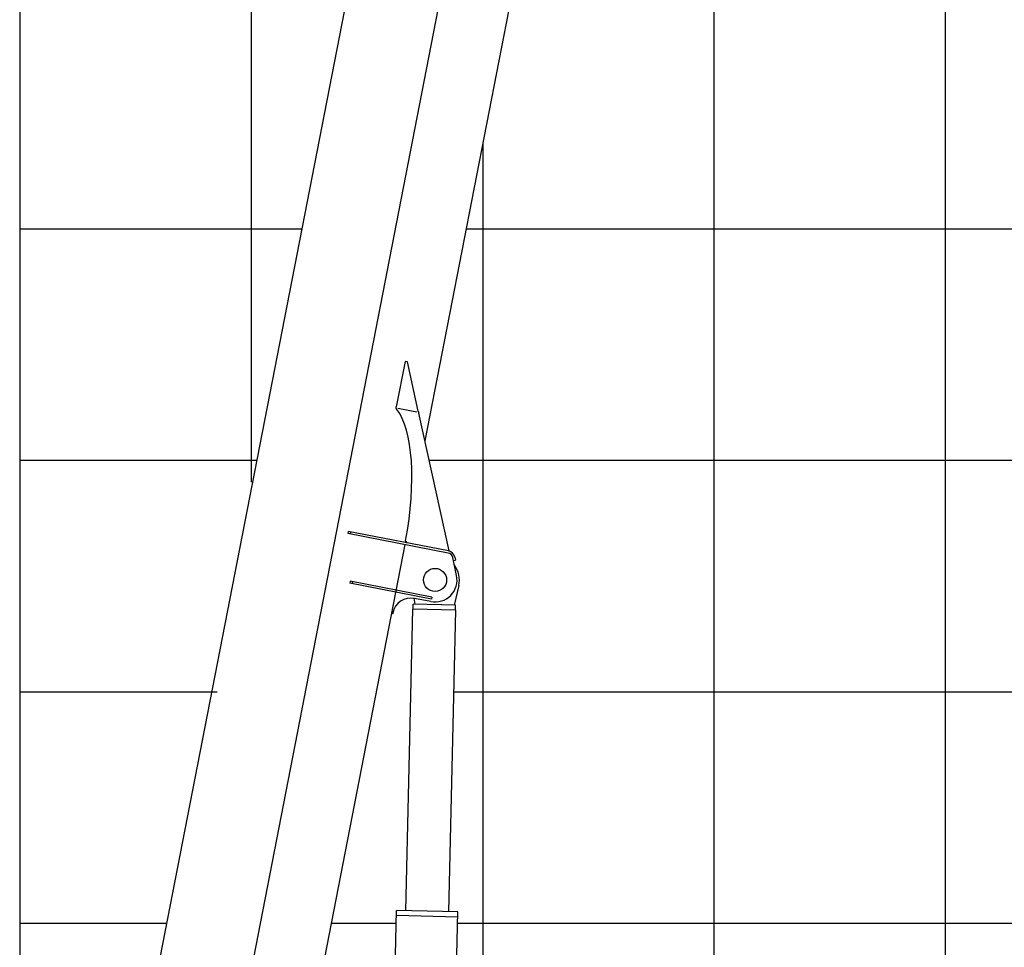
# Model space of a CAD drawing. Extents: x -295249 to -50938, y -203464 to -5454.
# Drawn here: x -199282 to -195029, y -154262 to -150254 of the extents above; entities that cross this region are included whole.
import ezdxf

# ---------------------------------------------------------------- set-up
doc = ezdxf.new("R2010")
doc.units = 0
doc.layers.add('LY_1', color=7, linetype='CONTINUOUS')

msp = doc.modelspace()

# ---------------------------------------------------------------- linework, layer by layer
at = {"layer": 'LY_1', "color": 14, "linetype": 'CONTINUOUS'}
for p, q in [((-199282.388948, -131157.803506), (-199282.388948, -154806.349822)), ((-199282.388948, -151157.809125), (-198064.2254, -151157.809125)), ((-197354.179863, -151157.809125), (-191331.160238, -151157.809125))]:
    msp.add_line(p, q, dxfattribs=at)
at = {"layer": 'LY_1', "color": 252, "linetype": 'CONTINUOUS'}
for p, q in [((-198282.388948, -131157.803506), (-198282.388948, -152252.411446)), ((-195282.388948, -191157.779165), (-195282.388948, -140807.734894)), ((-197282.388948, -150788.476881), (-197282.388948, -187534.454894)), ((-199282.388948, -152157.812153), (-198258.606298, -152157.812153)), ((-197513.481128, -152157.812153), (-192439.714406, -152157.812153)), ((-199282.388948, -153157.801447), (-198428.829754, -153157.801447)), ((-197406.854943, -153157.801447), (-144282.388948, -153157.801447)), ((-199282.388948, -154157.818208), (-198647.368093, -154157.818208)), ((-197937.322556, -154157.818208), (-197655.24909, -154157.818208)), ((-197390.180365, -154157.818208), (-190691.306132, -154157.818208))]:
    msp.add_line(p, q, dxfattribs=at)
at = {"layer": 'LY_1', "color": 234, "linetype": 'CONTINUOUS'}
msp.add_line((-196282.388948, -188867.779045), (-196282.388948, -131157.803506), dxfattribs=at)
at = {"layer": 'LY_1', "color": 46, "linetype": 'CONTINUOUS'}
for p, q in [((-197477.346613, -148138.579506), (-198765.593499, -154766.035195)), ((-197088.131435, -148214.235273), (-198350.142084, -154706.717224)), ((-197088.131435, -148214.235273), (-198350.142084, -154706.717225)), ((-196793.152466, -148271.573376), (-197532.138508, -152073.326984)), ((-197617.325833, -151730.692164), (-197655.45235, -151926.83609)), ((-197607.377626, -151732.625899), (-197617.325833, -151730.692164)), ((-197560.40915, -151945.310617), (-197607.377626, -151732.625899)), ((-197656.255675, -151930.968837), (-197655.45235, -151926.83609)), ((-197566.903542, -151949.846234), (-197648.565475, -151933.972763)), ((-197560.40915, -151945.310617), (-197558.495371, -151953.976676)), ((-197427.040288, -152549.237368), (-197558.495371, -151953.976676)), ((-197863.535698, -152465.386542), (-197865.252979, -152474.221187)), ((-197431.395395, -152558.554558), (-197865.252979, -152474.221187)), ((-197429.678114, -152549.719914), (-197863.535698, -152465.386542)), ((-197853.719426, -152467.294632), (-197855.436707, -152476.129277)), ((-197619.355369, -152522.01884), (-198055.163115, -154764.055327)), ((-197606.842672, -152515.282612), (-197615.269571, -152506.003353)), ((-197427.226708, -152550.196419), (-197427.040288, -152549.237368)), ((-197395.213062, -152654.988646), (-197411.719216, -152577.863287)), ((-197408.898574, -152591.042797), (-197400.097868, -152589.159294)), ((-197402.91851, -152575.979784), (-197400.097868, -152589.159294)), ((-197854.333419, -152680.087074), (-197856.0507, -152688.921718)), ((-197504.137355, -152757.326743), (-197856.0507, -152688.921718)), ((-197502.420074, -152748.492098), (-197854.333419, -152680.087074)), ((-197844.517147, -152681.995163), (-197846.234428, -152690.829808)), ((-197506.236254, -152768.124642), (-197576.913411, -152754.386394)), ((-197502.420074, -152748.492098), (-197504.137355, -152757.326743)), ((-197671.66235, -152822.559985), (-197676.570486, -152821.60594)), ((-197670.708305, -152817.651849), (-197671.66235, -152822.559985))]:
    msp.add_line(p, q, dxfattribs=at)
at = {"layer": 'LY_1', "color": 130, "linetype": 'CONTINUOUS'}
for p, q in [((-197385.834434, -152698.634483), (-197405.629126, -152783.82344)), ((-197580.369645, -152753.79287), (-197575.582403, -152779.857082)), ((-197613.983902, -154104.019447), (-197583.568794, -152800.67817)), ((-197398.620673, -152804.994167), (-197583.568794, -152800.67817)), ((-197582.570226, -152800.701473), (-197582.080275, -152779.706213)), ((-197399.13036, -152783.975655), (-197582.080582, -152779.706282)), ((-197429.036849, -154108.335419), (-197398.621738, -152804.994028)), ((-197399.620004, -152804.970847), (-197399.130053, -152783.975586)), ((-197689.130466, -155609.618183), (-197653.971784, -154103.086279)), ((-197654.447468, -154123.574838), (-197389.525545, -154129.757124)), ((-197389.04742, -154109.268623), (-197653.971784, -154103.086279)), ((-197429.336801, -155835.772697), (-197389.04742, -154109.268623))]:
    msp.add_line(p, q, dxfattribs=at)
at = {"layer": 'LY_1', "color": 46, "linetype": 'CONTINUOUS'}
msp.add_circle((-197488.109399, -152674.87006), 50, dxfattribs=at)
at = {"layer": 'LY_1', "color": 161, "linetype": 'CONTINUOUS'}
msp.add_arc((-201882.430906, -187183.778805), 40868.695251, 6.573195, 81.981922, dxfattribs=at)
at = {"layer": 'LY_1', "color": 11, "linetype": 'CONTINUOUS'}
msp.add_arc((-198643.151756, -154895.272637), 8542.908078, 18.25505, 73.25505, dxfattribs=at)
msp.add_arc((-198643.151756, -154895.272637), 8542.908078, 18.25505, 73.25505, dxfattribs=at)
at = {"layer": 'LY_1', "color": 193, "linetype": 'CONTINUOUS'}
msp.add_arc((-201882.430906, -189522.145482), 40868.695251, 6.573195, 81.981922, dxfattribs=at)
at = {"layer": 'LY_1', "color": 106, "linetype": 'CONTINUOUS'}
msp.add_arc((-198643.151756, -157233.639314), 8542.908078, 18.25505, 73.25505, dxfattribs=at)
at = {"layer": 'LY_1', "color": 46, "linetype": 'CONTINUOUS'}
for centre, radius, start, end in [((-197436.16562, -152583.095238), 25, 12.080047, 79), ((-197436.16562, -152583.095238), 34, 12.080047, 79), ((-197488.109399, -152674.87006), 95, 259, 12.080047), ((-197592.178131, -152832.916569), 80, 79, 169)]:
    msp.add_arc(centre, radius, start, end, dxfattribs=at)
at = {"layer": 'LY_1', "color": 130, "linetype": 'CONTINUOUS'}
for centre, radius, start, end in [((-197488.109399, -152674.87006), 104.999962, 346.918804, 37.288768), ((-197526.713611, -154106.250764), 0.2, 358.663192, 88.663138), ((-197516.316051, -154106.493404), 0.2, 88.66321, 178.663101)]:
    msp.add_arc(centre, radius, start, end, dxfattribs=at)
at = {"layer": 'LY_1', "color": 46, "linetype": 'CONTINUOUS'}
msp.add_ellipse((-197815.386442, -152479.722245), major_axis=(-111.623262, -574.251902), ratio=0.344444, start_param=1.5919702988, end_param=2.8613134237, dxfattribs=at)
at = {"layer": 'LY_1', "color": 46, "linetype": 'CONTINUOUS', "extrusion": (0, 0, -1)}
msp.add_open_spline([(-197653.403277, -151938.514308), (-197653.577181, -151938.217928), (-197653.908494, -151937.629264), (-197654.367134, -151936.745657), (-197654.777634, -151935.877224), (-197655.070791, -151935.188335), (-197655.269902, -151934.679057), (-197655.393557, -151934.346124), (-197655.509985, -151934.01508), (-197655.619191, -151933.685955), (-197655.721179, -151933.35878), (-197655.815963, -151933.033584), (-197655.953235, -151932.526897), (-197656.113066, -151931.841231), (-197656.213906, -151931.257448), (-197656.255675, -151930.968837)], degree=3, knots=[0, 0, 0, 0, 1.0309003359, 2.0260041319, 2.9860496368, 3.9119060544, 4.2713301153, 4.6264407619, 4.9773162483, 5.3240383733, 5.6666924805, 6.005367571, 6.3401564248, 7.2414929005, 8.1163473026, 8.1163473026, 8.1163473026, 8.1163473026], dxfattribs=at)

doc.saveas('drawing.dxf')
